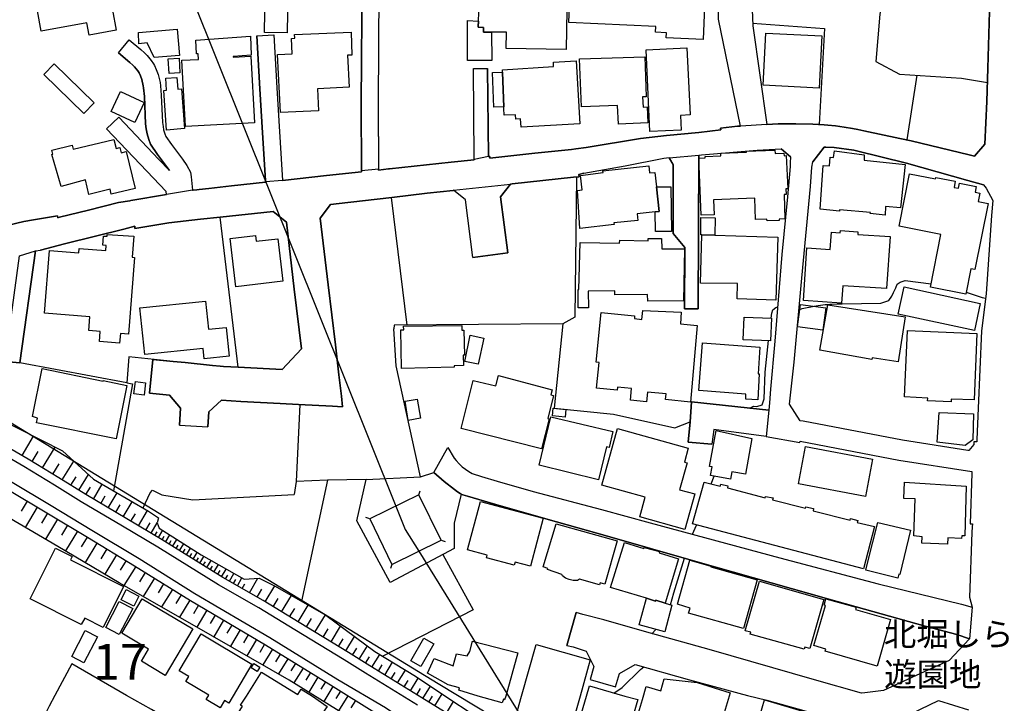
# Model space of a CAD drawing. Extents: x -10 to 410, y -24 to 273.
# Drawn here: x 93 to 180, y 74 to 135 of the extents above; entities that cross this region are included whole.
import ezdxf

# ---------------------------------------------------------------- set-up
doc = ezdxf.new("R2010")
doc.units = 0
doc.linetypes.add('AI9-LType1', pattern=[4.233333, 4.233333])
for name, color, linetype in [('01_CYUKI_PNT', 2, 'Continuous'), ('02_GAIKU_POLY', 6, 'Continuous'), ('05_DM_LINE', 7, 'Continuous'), ('06_HOUSE_POLY', 160, 'Continuous'), ('08_ROAD_LINE', 3, 'Continuous'), ('09_ROAD_POLY', 5, 'Continuous'), ('10_KIDO_LINE', 2, 'Continuous')]:
    doc.layers.add(name, color=color, linetype=linetype)
doc.styles.add('STD', font='txt')

msp = doc.modelspace()

# ---------------------------------------------------------------- linework, layer by layer
at = {"layer": '02_GAIKU_POLY', "color": 31, "linetype": 'AI9-LType1'}
msp.add_lwpolyline([(91.169629, 99.772377), (129.745913, 76.198277), (174.429491, 49.245228), (173.441093, 45.491108), (170.953906, 35.471737), (153.61698, 38.495152), (153.945987, 44.170947), (145.087613, 48.932758), (132.372799, 56.182617), (130.008602, 57.416995), (124.790833, 49.276579), (116.50555, 53.835129), (105.825926, 60.081087), (100.422639, 63.120006), (94.5739, 64.698204), (90.768275, 65.112305)], dxfattribs=at)
at = {"layer": '05_DM_LINE', "color": 253}
for p, q in [((97.832788, 162.151343), (126.027105, 91.862438)), ((171.991914, 129.862358), (171.107213, 124.147461)), ((125.622823, 119.081104), (126.982086, 107.82322)), ((110.49782, 117.338919), (112.097378, 104.104584)), ((161.58273, 109.182655), (161.656972, 109.202292)), ((116.05252, 103.999164), (116.092483, 103.999164)), ((117.567156, 100.811418), (117.232121, 94.026302)), ((93.062192, 96.303855), (94.057308, 98.026402)), ((93.947065, 95.776411), (94.482088, 96.659389)), ((94.862082, 95.22175), (95.97726, 97.053852)), ((95.772276, 94.66709), (96.327798, 95.577284)), ((96.597377, 94.163072), (97.62281, 95.807761)), ((97.352197, 93.694539), (97.817113, 94.448326)), ((98.042767, 93.264591), (98.89715, 94.643663)), ((153.837638, 93.811673), (154.097399, 94.49139)), ((98.682349, 92.866338), (99.071989, 93.518495)), ((99.337606, 92.479454), (100.112063, 93.788246)), ((100.656905, 91.698451), (101.437219, 93.018612)), ((128.037835, 92.858415), (128.157035, 93.213949)), ((93.497824, 92.303754), (92.962629, 91.401484)), ((99.997858, 92.08878), (100.382503, 92.749205)), ((101.982233, 90.917103), (102.767371, 92.241398)), ((94.392343, 91.768731), (93.332804, 89.979693)), ((95.287896, 91.237497), (94.7527, 90.354519)), ((101.317158, 91.307777), (101.707831, 91.967858)), ((103.317208, 90.124042), (104.111991, 91.456261)), ((96.172597, 90.702129), (95.107201, 88.944442)), ((102.647137, 90.518506), (103.042634, 91.18651)), ((103.972465, 89.733369), (104.362105, 90.389659)), ((104.42739, 89.456038), (104.972404, 90.374156)), ((123.722336, 90.721766), (123.372831, 90.846823)), ((97.052474, 90.167106), (96.527097, 89.295841)), ((97.927528, 89.643452), (96.877635, 87.901267)), ((104.757602, 89.264836), (104.952939, 89.592809)), ((105.082819, 89.073288), (105.467464, 89.717866)), ((98.792764, 89.112218), (98.27221, 88.253011)), ((105.397184, 88.881741), (105.587698, 89.198345)), ((105.712583, 88.686749), (106.0974, 89.311689)), ((106.022125, 88.498991), (106.212638, 88.807671)), ((106.327877, 88.303654), (106.712694, 88.921015)), ((130.012391, 88.842811), (130.366892, 88.721889)), ((99.656966, 88.592697), (98.616892, 86.873939)), ((100.517379, 88.073177), (100.002681, 87.21776)), ((106.637419, 88.112451), (106.827932, 88.420787)), ((106.937314, 87.928828), (107.317136, 88.534131)), ((107.241861, 87.73728), (107.427551, 88.042171)), ((107.54279, 87.553657), (107.912793, 88.151381)), ((108.13259, 87.18641), (108.49777, 87.776554)), ((128.042658, 87.87784), (173.79766, 13.971585)), ((101.377619, 87.557791), (100.347363, 85.846612)), ((102.227352, 87.04206), (101.717478, 86.194222)), ((107.83769, 87.366243), (108.022175, 87.667)), ((108.42749, 87.00692), (108.607152, 87.295964)), ((108.72239, 86.823296), (109.092566, 87.416886)), ((109.027109, 86.631749), (109.217451, 86.93664)), ((109.337684, 86.436412), (109.722329, 87.061697)), ((103.077946, 86.526329), (102.037872, 84.858558)), ((103.912865, 86.003019), (103.402129, 85.186532)), ((109.657045, 86.24142), (109.852209, 86.561469)), ((109.977266, 86.041949), (110.382582, 86.69445)), ((110.312302, 85.839033), (110.517285, 86.167006)), ((110.647165, 85.627848), (111.067122, 86.303776)), ((125.677428, 86.714087), (125.552543, 86.358553)), ((104.732109, 85.491423), (103.73217, 83.889798)), ((110.992019, 85.428722), (111.192179, 85.772542)), ((111.342558, 85.229595), (111.742017, 85.921026)), ((111.692063, 85.026335), (111.892395, 85.378079)), ((112.042773, 84.827208), (112.44206, 85.526562)), ((113.107136, 84.217771), (113.837668, 85.499002)), ((105.537744, 84.991195), (105.042684, 84.206057)), ((106.32202, 84.503025), (105.362044, 82.963756)), ((112.467554, 84.581228), (112.707677, 85.007042)), ((113.79271, 83.827097), (114.187173, 84.514738)), ((114.502744, 83.417131), (115.357128, 84.811705)), ((107.092516, 84.022434), (106.622777, 83.268647)), ((107.847336, 83.553901), (106.922673, 82.069409)), ((115.212606, 82.983393), (115.642381, 83.694461)), ((115.927463, 82.542076), (116.80734, 83.979715)), ((108.602329, 83.10845), (108.162907, 82.362242)), ((109.347331, 82.667133), (108.472449, 81.186431)), ((116.652139, 82.096625), (117.097418, 82.82733)), ((117.392318, 81.647385), (118.28787, 83.123953)), ((110.087682, 82.229606), (109.652049, 81.491322)), ((110.822004, 81.795869), (109.957802, 80.331014)), ((118.137492, 81.198145), (118.587594, 81.944352)), ((118.887489, 80.737191), (119.802507, 82.249243)), ((111.552536, 81.362476), (111.122761, 80.639695)), ((112.27704, 80.936662), (111.427479, 79.4911)), ((119.611993, 80.295874), (120.052448, 81.022445)), ((120.307385, 79.877984), (121.147127, 81.268769)), ((148.616941, 80.596631), (148.962656, 80.971802)), ((113.002749, 80.507058), (112.577797, 79.792201)), ((113.717434, 80.088824), (112.877692, 78.659109)), ((120.972461, 79.479386), (121.372781, 80.143601)), ((121.60722, 79.092847), (122.377715, 80.362364)), ((114.432292, 79.667144), (114.012507, 78.956076)), ((115.137503, 79.237196), (114.281913, 77.854679)), ((122.212695, 78.717676), (122.592517, 79.323324)), ((122.797673, 78.354563), (123.526999, 79.51866)), ((115.8279, 78.807593), (115.406909, 78.127875)), ((116.507617, 78.393492), (115.682345, 77.046115)), ((123.357156, 77.999029), (123.707694, 78.561613)), ((123.917673, 77.651419), (124.612032, 78.772453)), ((117.177516, 77.979392), (116.772201, 77.319312)), ((117.837596, 77.573215), (117.027138, 76.256844)), ((124.482152, 77.303809), (124.827867, 77.866393)), ((125.042669, 76.956198), (125.741851, 78.081022)), ((126.177483, 76.256844), (126.877699, 77.393726)), ((118.491992, 77.167038), (118.08771, 76.506958)), ((119.152072, 76.764651), (118.342475, 75.444491)), ((125.611971, 76.608588), (125.957686, 77.170828)), ((126.747819, 75.909234), (127.097324, 76.471818)), ((127.307303, 75.557834), (128.002695, 76.682658)), ((119.812325, 76.358474), (119.40701, 75.698394)), ((120.472405, 75.948164), (119.656951, 74.624213)), ((127.861963, 75.217803), (128.202855, 75.772464)), ((128.402154, 74.881906), (129.072053, 75.967801)), ((121.132486, 75.538197), (120.722347, 74.878117)), ((121.792738, 75.127886), (120.972461, 73.807726)), ((122.452818, 74.71792), (122.04268, 74.05784)), ((128.937177, 74.553933), (129.26739, 75.088957)), ((129.462554, 74.233539), (130.112127, 75.284294)), ((130.487126, 73.596886), (131.112066, 74.61629))]:
    msp.add_line(p, q, dxfattribs=at)
for points in [[(155.842512, 142.108466), (155.842512, 143.616212), (155.897116, 147.717771), (156.477271, 148.534258), (159.087619, 149.577261), (161.702791, 149.983438), (161.80735, 149.944336), (161.906913, 149.819451), (161.967547, 149.381924), (162.152032, 147.522434), (163.827898, 147.581173), (164.972359, 147.616313), (164.952894, 143.54197), (165.007499, 142.034224), (165.822092, 141.624086), (169.887477, 141.393609), (172.321954, 141.163132), (171.972449, 138.491288), (172.032049, 136.401493), (171.33769, 136.229583), (168.897184, 136.28815), (168.722346, 135.241357), (168.377664, 131.073309)], [(157.497708, 134.448296), (163.837717, 133.991305), (163.372801, 125.518609)], [(168.377664, 131.073309), (170.462636, 129.963988), (175.922595, 129.612416), (178.212722, 129.221742)], [(141.967562, 120.889779), (141.817183, 108.518785), (140.741969, 107.92864), (139.997829, 100.506871), (145.21267, 99.967714), (150.642312, 98.768476), (151.977287, 99.276283), (152.107167, 101.057742), (158.922599, 100.311534)], [(162.912881, 109.483412), (163.277028, 109.561616), (163.882503, 109.631896), (164.057342, 109.647399), (164.317102, 109.670825), (164.482122, 109.670825), (164.952894, 109.682539), (165.406958, 109.694252), (168.817086, 109.756953), (169.522125, 109.999143), (169.781885, 110.358466), (169.912798, 110.68265), (170.142242, 111.092961), (170.241977, 111.420934), (170.512417, 111.612481), (170.957696, 111.764754), (173.252646, 111.471577)], [(176.347375, 110.714), (177.732132, 110.253046), (178.042707, 110.198269)], [(161.656972, 109.202292), (161.87763, 109.272572), (162.912881, 109.483412)], [(159.122759, 108.444371), (159.177536, 108.873975), (159.292775, 109.178866), (159.532037, 109.362489), (159.637457, 109.389705), (159.697057, 109.389705)], [(140.741969, 107.92864), (125.872765, 107.819431), (125.847443, 107.4794)], [(128.207678, 94.436613), (126.052426, 104.241355), (125.847443, 107.4794)], [(157.252762, 100.491368), (157.57195, 100.678781), (157.842562, 100.639852), (158.156927, 100.729424), (158.342445, 100.795915), (158.517284, 101.311646), (158.617019, 103.68256), (158.892282, 106.448283)], [(115.997743, 103.897534), (112.107197, 104.104584), (110.817181, 104.178654), (110.527104, 104.194501), (109.847386, 104.264781), (107.432374, 104.506972), (106.377658, 104.616181), (102.482117, 105.018568), (102.292636, 102.713799), (92.862032, 104.499048)], [(102.292636, 102.713799), (102.802511, 102.631806), (101.127677, 93.198446)], [(91.042677, 99.557747), (96.612019, 96.729669), (99.337606, 94.237486), (104.212588, 91.401484), (105.082819, 90.823397), (104.967581, 90.389659), (105.142247, 89.920782), (108.852271, 87.553657), (112.652039, 85.413219), (113.962725, 85.506925), (115.387444, 84.795858), (119.847465, 82.221682), (124.177433, 79.03807), (127.747758, 76.858358), (128.232138, 76.526251), (135.127669, 71.948408), (144.597375, 66.43281), (153.862099, 61.092912), (163.132506, 55.229704), (169.202936, 51.95204), (173.332745, 50.413116), (173.232148, 49.948372), (172.912788, 48.757058)], [(172.912788, 48.757058), (171.382476, 49.561488), (165.587653, 52.706171), (161.482133, 55.038156), (158.632522, 56.682501), (155.577928, 58.467749), (152.077884, 60.534117), (148.147202, 62.944306), (144.407034, 65.170871), (138.902116, 68.483331), (133.092479, 71.991127), (128.31706, 74.936683), (123.741973, 77.756839), (121.84252, 78.948153), (117.497738, 81.581239), (114.31223, 83.534264), (110.767399, 85.553779), (105.417683, 88.866238), (102.281957, 90.737269), (98.662884, 92.878052), (96.292658, 94.35462), (93.577923, 96.003098), (90.58758, 97.733569)], [(123.392296, 94.198212), (128.207678, 94.436613), (129.36213, 94.831076), (130.29265, 94.034226), (131.192164, 93.323158), (131.457781, 93.127821), (131.7029, 92.967969), (131.79764, 92.921115), (131.167704, 90.354519), (131.167704, 88.116241), (125.512408, 85.127965), (122.582699, 90.546067), (123.392296, 94.198212)], [(119.997843, 94.127932), (117.232121, 94.026302), (117.052459, 92.889765)], [(123.392296, 94.198212), (119.997843, 94.127932), (117.707716, 83.45606)], [(91.647119, 93.397572), (95.227262, 91.272637), (98.807406, 89.108428), (102.977349, 86.58903), (107.902113, 83.518761), (114.517386, 79.612367), (120.507545, 75.928871), (127.36208, 71.659364), (135.802563, 66.580949), (144.772214, 61.213835), (153.967518, 55.616243), (162.462607, 50.686656), (168.982106, 47.206076), (171.972449, 45.714006)], [(103.717528, 91.694317), (104.35711, 93.026535), (104.562265, 93.257012), (105.372724, 92.854625), (108.127595, 92.393671), (117.052459, 92.889765)], [(171.972449, 45.714006), (171.607096, 44.604685), (171.482212, 44.15131), (166.297515, 47.25293), (165.247795, 47.811724), (163.366945, 48.788064), (156.712571, 52.522548), (152.427561, 54.90931), (143.70768, 59.967744), (137.262423, 64.116328), (133.332775, 66.36253), (127.752753, 69.643639), (123.497716, 72.237451), (116.622856, 76.514537), (108.272116, 81.303909), (101.612058, 85.096615), (96.207737, 88.303654), (88.512427, 92.796058)], [(123.722336, 90.721766), (125.677428, 86.714087), (130.012391, 88.842811), (128.037835, 92.858415), (123.722336, 90.721766)], [(126.027105, 91.862438), (126.857201, 89.788146), (128.042658, 87.87784)], [(152.202941, 89.381969), (152.302504, 89.651375), (152.537804, 90.186743)], [(130.177412, 87.592931), (132.832719, 82.702273), (124.877649, 78.608466)], [(150.241992, 83.159093), (150.531897, 84.206057), (151.477231, 87.264613)], [(145.262451, 75.362497), (145.99195, 75.86617), (147.617002, 77.444368), (147.906906, 77.671056)]]:
    msp.add_lwpolyline(points, dxfattribs=at)
at = {"layer": '06_HOUSE_POLY', "color": 255}
for points in [[(98.958645, 133.385829), (98.758485, 134.487398), (94.743915, 133.756866), (93.873684, 138.518677), (101.57399, 139.936506), (102.32881, 135.831158), (101.038794, 135.596719), (101.364011, 133.827146), (98.958645, 133.385829)], [(133.753593, 133.651446), (133.758588, 134.07726), (133.279031, 134.096724), (133.448874, 137.780393), (137.558356, 137.928704), (137.553533, 138.421008), (138.808409, 138.874038), (139.533946, 139.15533), (141.154003, 139.178757), (141.043759, 132.139738), (135.74882, 132.21398), (135.778965, 133.667121), (133.753593, 133.651446)], [(153.123815, 133.01083), (149.873711, 133.15139), (149.893349, 133.612344), (148.938196, 133.655408), (148.958694, 134.167004), (141.27906, 134.499112), (141.473363, 138.936567), (149.143351, 138.60067), (149.12871, 138.25685), (153.338616, 138.077188), (153.123815, 133.01083)], [(116.444055, 133.604593), (114.439182, 133.639733), (114.503605, 137.221771), (116.508478, 137.186631), (116.444055, 133.604593)], [(133.753593, 133.651446), (134.46845, 133.655408), (134.488949, 131.15134), (132.348338, 131.170977), (132.348338, 134.694449), (133.303491, 134.643633), (133.279031, 134.096724), (133.758588, 134.07726), (133.753593, 133.651446)], [(104.713677, 131.417129), (104.078918, 132.710074), (103.353209, 132.643583), (103.308423, 133.631809), (106.743872, 133.917063), (106.933352, 131.596791), (104.713677, 131.417129)], [(107.463553, 125.334985), (107.133512, 131.174939), (108.609047, 131.256932), (108.578902, 131.756816), (108.439204, 131.745102), (108.383565, 132.952264), (113.194124, 133.311587), (113.258548, 131.639682), (111.678455, 131.518587), (111.683278, 131.444345), (113.218585, 131.534262), (113.548625, 125.674844), (107.463553, 125.334985)], [(115.833757, 126.565573), (115.583643, 131.690498), (116.888472, 131.756816), (116.819054, 133.100575), (117.103274, 133.11625), (117.088633, 133.440434), (122.069035, 133.655408), (122.154129, 131.643644), (121.758459, 131.631931), (121.893335, 128.811603), (119.118827, 128.674833), (119.213567, 126.725598), (115.833757, 126.565573)], [(163.359193, 128.709973), (158.423577, 128.9718), (158.663873, 133.584956), (163.598455, 133.331052), (163.359193, 128.709973)], [(148.428494, 124.889707), (148.093458, 132.088923), (151.688243, 132.268585), (151.984177, 126.354561), (151.128588, 126.31167), (151.194044, 125.018553), (148.428494, 124.889707)], [(106.018335, 130.026344), (105.944093, 131.315499), (106.899246, 131.374065), (106.978311, 130.085083), (106.018335, 130.026344)], [(145.658982, 125.549787), (145.588702, 127.202227), (142.408879, 127.065457), (142.228183, 131.296034), (147.993895, 131.495161), (148.113957, 127.963938), (147.793735, 127.956186), (147.828875, 127.045992), (148.183375, 127.065457), (148.243837, 125.659169), (145.658982, 125.549787)], [(98.498725, 126.48737), (94.958717, 129.916962), (95.868911, 130.854545), (99.408919, 127.42478), (98.498725, 126.48737)], [(135.542803, 127.07717), (135.428426, 130.100586), (135.427393, 130.120223), (135.41878, 130.3507), (139.944085, 130.63182), (139.918764, 131.006818), (141.938279, 131.124124), (142.263496, 125.569424), (137.078799, 125.264705), (137.033841, 126.014703), (136.603204, 125.991276), (136.583739, 126.374026), (135.569158, 126.338886), (135.54866, 126.920935), (135.542803, 127.07717)], [(105.793715, 125.026477), (105.553419, 128.518598), (105.803533, 128.542025), (105.718439, 129.596741), (106.698914, 129.670983), (106.779012, 128.639693), (107.103196, 128.667082), (107.383454, 125.155324), (105.793715, 125.026477)], [(135.542803, 127.07717), (134.673606, 127.04203), (134.558367, 130.088873), (135.427393, 130.120223), (135.428426, 130.100586), (135.542803, 127.07717)], [(102.993886, 125.678806), (100.904091, 126.655318), (101.72833, 128.42093), (103.819158, 127.444417), (102.993886, 125.678806)], [(98.944004, 119.35051), (98.638424, 120.624162), (96.493852, 120.049864), (95.688216, 122.86244), (95.774171, 122.885867), (95.663756, 123.264827), (97.468469, 123.694431), (97.553391, 123.335107), (101.158856, 124.194314), (101.348336, 123.38954), (101.688194, 123.471878), (101.79861, 123.018503), (102.239065, 123.123923), (103.01335, 119.87003), (100.923556, 119.370147), (100.823992, 119.79975), (98.944004, 119.35051)], [(158.768259, 117.014735), (158.763436, 117.170798), (157.758502, 117.131868), (157.678403, 119.026326), (154.04865, 118.870264), (154.108078, 117.553893), (152.958794, 117.507039), (152.758462, 122.545836), (153.319151, 122.569263), (153.313295, 122.69432), (154.703908, 122.749097), (154.698912, 122.979574), (156.944081, 123.065356), (156.944081, 123.155273), (159.463652, 123.260693), (159.47347, 122.952357), (160.26343, 122.979574), (160.273249, 122.7646), (160.453772, 122.776313), (160.613969, 119.846604), (160.413809, 119.839025), (160.444126, 119.34672), (160.293747, 119.338797), (160.338534, 117.186646), (159.828832, 117.167008), (159.833655, 117.053665), (158.768259, 117.014735)], [(169.178476, 117.514619), (167.878642, 117.659313), (167.883465, 117.745095), (165.173553, 117.987286), (165.163734, 117.881866), (163.458757, 118.042063), (163.733158, 121.893679), (164.279034, 121.866119), (164.348452, 122.62404), (164.643353, 122.612326), (164.713633, 123.186624), (167.348442, 122.846593), (167.328805, 122.366347), (170.948911, 121.979462), (170.533949, 118.170909), (169.208793, 118.26875), (169.178476, 117.514619)], [(149.009509, 120.006801), (149.238953, 117.838802), (148.904089, 117.803662), (147.319173, 117.635886), (147.378601, 117.053665), (145.258489, 116.827322), (145.268308, 116.702265), (142.253677, 116.335018), (142.05834, 119.702254), (142.449014, 119.741184), (142.323957, 121.026549), (144.303509, 121.268739), (144.288867, 121.424802), (148.348395, 121.874042), (148.413852, 121.237389), (148.873773, 121.284242), (149.009509, 120.006801)], [(176.313269, 110.54209), (173.193046, 111.155317), (174.114092, 115.815498), (170.428529, 116.542068), (171.338551, 121.159185), (173.623855, 120.725792), (173.648143, 120.850505), (175.378615, 120.507029), (175.268372, 119.964081), (175.658873, 119.885878), (175.753613, 120.338908), (177.228286, 120.046075), (177.123728, 119.545847), (177.533866, 119.460064), (177.383488, 118.72178), (178.263365, 118.54608), (177.103229, 112.721802), (176.753725, 112.792082), (176.313269, 110.54209)], [(149.009509, 120.006801), (150.293669, 120.014724), (150.333804, 116.077325), (148.918731, 116.065611), (148.904089, 117.803662), (149.238953, 117.838802), (149.009509, 120.006801)], [(153.003581, 115.79586), (152.913836, 115.79586), (152.933301, 117.299989), (154.194033, 117.280352), (154.168712, 115.76072), (153.003581, 115.79586)], [(101.654088, 106.237443), (99.86884, 106.374213), (99.938258, 107.256847), (98.933324, 107.33884), (99.029097, 108.542212), (95.02314, 108.862261), (95.468419, 114.40542), (98.048623, 114.194236), (98.083763, 114.589044), (100.433318, 114.401286), (100.468458, 114.835023), (100.168735, 114.86224), (100.234192, 115.678727), (100.55338, 115.655301), (100.563199, 115.815498), (102.908964, 115.651511), (102.768232, 113.803906), (102.953923, 113.792193), (102.433369, 107.02637), (101.718511, 107.081147), (101.654088, 106.237443)], [(111.904108, 111.210094), (111.408876, 115.459964), (113.643365, 115.721791), (113.703826, 115.221563), (115.598456, 115.440327), (116.03874, 111.694474), (111.904108, 111.210094)], [(153.003581, 115.79586), (154.168712, 115.76072), (159.728235, 115.58881), (159.558392, 110.026359), (156.128627, 110.131779), (156.163767, 111.475711), (152.898161, 111.526354), (153.003581, 115.79586)], [(165.338573, 109.745239), (161.973404, 109.975716), (162.288802, 114.631763), (164.343457, 114.491203), (164.448877, 116.026337), (165.233153, 115.971905), (165.248828, 116.155184), (166.778967, 116.049764), (166.763464, 115.819287), (169.618932, 115.62395), (169.303533, 111.034394), (165.443132, 111.295877), (165.338573, 109.745239)], [(142.108122, 109.334928), (142.09348, 110.96377), (142.178402, 110.96377), (142.268319, 115.116143), (145.763368, 115.049997), (145.768363, 115.315614), (148.293618, 115.260837), (148.293618, 115.45204), (149.448931, 115.456174), (149.478215, 114.54219), (151.498763, 114.534266), (151.404023, 109.956079), (148.239014, 109.928863), (148.233157, 110.514874), (145.353229, 110.491102), (145.353229, 110.831133), (142.993856, 110.81563), (143.003674, 109.346642), (142.108122, 109.334928)], [(177.063266, 107.346764), (170.338612, 108.796115), (170.858133, 111.190457), (177.583648, 109.737316), (177.063266, 107.346764)], [(109.123744, 104.854582), (109.029004, 105.760642), (103.86894, 105.237332), (103.448983, 109.350776), (109.243806, 109.944366), (109.498743, 107.455973), (111.048519, 107.612381), (111.308279, 105.077135), (109.123744, 104.854582)], [(163.703875, 107.37019), (161.453883, 107.667158), (161.713643, 109.647399), (163.963635, 109.346642), (163.703875, 107.37019)], [(170.348431, 104.585175), (168.048657, 104.940365), (168.023164, 104.784302), (163.423617, 105.600789), (164.128655, 109.604679), (170.963553, 108.549791), (170.348431, 104.585175)], [(152.023107, 101.034315), (149.808255, 101.260658), (149.858209, 101.745039), (148.223338, 101.90937), (148.138417, 101.049818), (146.713525, 101.190378), (146.813261, 102.22184), (145.578883, 102.346897), (145.553389, 102.08128), (143.72835, 102.264559), (143.953832, 104.534188), (143.708713, 104.553825), (144.148135, 108.936675), (147.088696, 108.639708), (147.063203, 108.389594), (147.713637, 108.327238), (147.82388, 109.100662), (151.19904, 108.952178), (151.133583, 107.924851), (152.618936, 107.784291), (152.023107, 101.034315)], [(126.533879, 103.999164), (126.458775, 107.401541), (126.718536, 107.40533), (126.708717, 107.725724), (131.84346, 107.776367), (131.848455, 107.366401), (132.018298, 107.37019), (132.07876, 105.155339), (131.968517, 105.155339), (131.998834, 104.260647), (131.154096, 104.241355), (131.158919, 104.104584), (126.533879, 103.999164)], [(159.078834, 106.440359), (156.658999, 106.53441), (156.738926, 108.534288), (159.158933, 108.444371), (159.078834, 106.440359)], [(133.28885, 104.362278), (132.098397, 104.616181), (132.588634, 106.92474), (133.779087, 106.67497), (133.28885, 104.362278)], [(175.013435, 101.046029), (172.938281, 101.139735), (172.953784, 101.389849), (170.898096, 101.479422), (171.163885, 107.33505), (177.288748, 107.069434), (177.033983, 101.213805), (175.023253, 101.299932), (175.013435, 101.046029)], [(157.958662, 101.241366), (156.888443, 101.295798), (156.908941, 101.729536), (152.738997, 102.061643), (153.074033, 106.26087), (158.128677, 105.873985), (157.973303, 103.522363), (158.0739, 103.514784), (157.958662, 101.241366)], [(101.343513, 97.799715), (94.328781, 99.213927), (94.40888, 99.620104), (93.958778, 99.745161), (94.83366, 103.99503), (100.19888, 102.862283), (100.213694, 102.92085), (102.283851, 102.479533), (101.343513, 97.799715)], [(138.858191, 96.901579), (131.77318, 98.694406), (132.848394, 102.936697), (134.828807, 102.459896), (135.078921, 103.374224), (139.803525, 102.100572), (139.683291, 101.667179), (139.938228, 101.604479), (139.428526, 99.589098), (139.53877, 99.565327), (138.858191, 96.901579)], [(103.808306, 101.651332), (102.898112, 101.768465), (103.043667, 102.838856), (103.949038, 102.721723), (103.808306, 101.651332)], [(127.123679, 99.409264), (126.838597, 101.104595), (127.913812, 101.292008), (128.203889, 99.596677), (127.123679, 99.409264)], [(140.953843, 99.690384), (139.83367, 99.815441), (139.908945, 100.487234), (141.028084, 100.362522), (140.953843, 99.690384)], [(176.237994, 97.202336), (173.788875, 97.479666), (173.958719, 100.112408), (176.968526, 99.999064), (176.928391, 97.694295), (176.237994, 97.202336)], [(143.908873, 94.170996), (138.653035, 95.456017), (139.698966, 99.737237), (145.173568, 98.42879), (144.838704, 97.034215), (144.618907, 97.084858), (143.908873, 94.170996)], [(151.523223, 89.796069), (147.533975, 90.897466), (148.01336, 92.635862), (144.193094, 93.690405), (145.573888, 98.686483), (151.818123, 96.963935), (151.478265, 95.741271), (151.708742, 95.67478), (151.058308, 93.299731), (152.388459, 92.936618), (151.523223, 89.796069)], [(155.538826, 94.221639), (153.783895, 94.549957), (153.923593, 95.315457), (153.693117, 95.36231), (154.273098, 98.514572), (157.43828, 97.831066), (156.868978, 94.678803), (155.663883, 94.87414), (155.538826, 94.221639)], [(167.443182, 92.706141), (161.538805, 93.827176), (162.163745, 97.116208), (168.068122, 95.995174), (167.443182, 92.706141)], [(167.282985, 86.327203), (152.183303, 90.28045), (153.223378, 93.97187), (154.643274, 93.600488), (154.693056, 93.776533), (155.313173, 93.631839), (155.27321, 93.475776), (158.59342, 92.581085), (158.633556, 92.714065), (159.298631, 92.569371), (159.263491, 92.405385), (162.153065, 91.675024), (162.188205, 91.799737), (162.873779, 91.63575), (162.833816, 91.444548), (166.08857, 90.616347), (166.128706, 90.760696), (166.768287, 90.588786), (166.728324, 90.42101), (168.248817, 90.045839), (167.282985, 86.327203)], [(174.688218, 88.506915), (172.423584, 88.577195), (172.458724, 89.155282), (171.71355, 89.225562), (171.833784, 92.487378), (170.828849, 92.522518), (170.903091, 93.960156), (176.348409, 93.616336), (176.203887, 89.237275), (175.93827, 89.245199), (175.933275, 89.006798), (174.708716, 89.053651), (174.688218, 88.506915)], [(137.893392, 86.561469), (136.548599, 86.917003), (136.473324, 86.631749), (134.00853, 87.28425), (134.07881, 87.53023), (132.358157, 87.991184), (133.503651, 92.248977), (139.013392, 90.795836), (137.893392, 86.561469)], [(170.308295, 85.506925), (167.483145, 86.190432), (167.668663, 86.93664), (168.533899, 90.416876), (171.413826, 89.725789), (170.473315, 85.834899), (170.393389, 85.850746), (170.308295, 85.506925)], [(143.983115, 84.917125), (142.233179, 85.409085), (142.043698, 85.303665), (141.658881, 85.299875), (141.298524, 85.385658), (140.998801, 85.510715), (140.718542, 85.702262), (140.668761, 85.819396), (139.413885, 86.264846), (139.443168, 86.350629), (139.008569, 86.495323), (140.163882, 90.295953), (145.543743, 88.795958), (144.473352, 84.959844), (144.048572, 85.084901), (143.983115, 84.917125)], [(148.943191, 83.471563), (148.128598, 83.721677), (144.973408, 84.686648), (146.183325, 88.635761), (147.903117, 88.116241), (147.938257, 88.214081), (149.283911, 87.846834), (149.253594, 87.721777), (150.968563, 87.210181), (149.793613, 83.299997), (148.96369, 83.549767), (148.943191, 83.471563)], [(100.203875, 81.155425), (98.583819, 81.971568), (98.268248, 81.421042), (93.768264, 83.6669), (96.00861, 88.151381), (97.468469, 87.421021), (97.313268, 87.104416), (102.008588, 84.756928), (100.203875, 81.155425)], [(156.693106, 81.053795), (151.843445, 82.420809), (151.973325, 82.854546), (150.862971, 83.190443), (151.968502, 87.088913), (153.818174, 86.542177), (153.808355, 86.495323), (157.8982, 85.350518), (156.693106, 81.053795)], [(162.03886, 79.225483), (157.293758, 80.545988), (157.34354, 80.721688), (156.853303, 80.862248), (158.108179, 85.229595), (163.773121, 83.624181), (162.543739, 79.28026), (162.088642, 79.405317), (162.03886, 79.225483)], [(102.908964, 83.022667), (101.783968, 83.59662), (102.238032, 84.491311), (103.363028, 83.917014), (102.908964, 83.022667)], [(101.618948, 80.522561), (100.433318, 81.135788), (101.623771, 83.428844), (102.808367, 82.815617), (101.618948, 80.522561)], [(105.663835, 76.921058), (103.573006, 78.170939), (104.213622, 79.24512), (101.848391, 80.655197), (103.653105, 83.6669), (108.103307, 81.014865), (105.663835, 76.921058)], [(148.943191, 83.471563), (148.96369, 83.549767), (149.793613, 83.299997), (150.383586, 83.11224), (149.743831, 80.760962), (147.487983, 81.374189), (148.128598, 83.721677), (148.943191, 83.471563)], [(168.492902, 77.745125), (163.898178, 79.053917), (163.953817, 79.229617), (162.888421, 79.5538), (163.913854, 83.096737), (163.79362, 83.11224), (163.94796, 83.678613), (166.628589, 82.940329), (166.563132, 82.729489), (169.663718, 81.850646), (168.492902, 77.745125)], [(98.498725, 78.042093), (97.428506, 78.600543), (98.623782, 80.881885), (99.69314, 80.319301), (98.498725, 78.042093)], [(110.518319, 74.065419), (109.288764, 74.796124), (109.51838, 75.178874), (107.48319, 76.385691), (107.75363, 76.834931), (106.913888, 77.331025), (108.838662, 80.581128), (113.328828, 77.924959), (111.282958, 74.47573), (110.89814, 74.706207), (110.518319, 74.065419)], [(128.223353, 77.709985), (127.358118, 78.209869), (128.498789, 80.210091), (129.368848, 79.713997), (128.223353, 77.709985)], [(135.413784, 74.491233), (133.282993, 75.085167), (131.57302, 75.62398), (131.628658, 75.815527), (130.628719, 76.100781), (128.822972, 77.116395), (129.398131, 78.416919), (131.078821, 77.776476), (131.363041, 78.82723), (132.323017, 78.639817), (132.548499, 79.03428), (132.778114, 79.94034), (136.778042, 78.905433), (135.718503, 75.085167), (135.613083, 74.780276), (135.513348, 74.815416), (135.413784, 74.491233)], [(141.367943, 71.909134), (136.593557, 73.299919), (137.103259, 75.085167), (138.393275, 79.639583), (143.178513, 78.284283), (142.273142, 75.085167), (141.367943, 71.909134)], [(113.798566, 77.256955), (113.248729, 77.589062), (113.483168, 77.979392), (114.033005, 77.647629), (113.798566, 77.256955)], [(117.193191, 70.225515), (112.098412, 73.588962), (112.488052, 74.194265), (112.323032, 74.30003), (112.858228, 75.085167), (114.183384, 77.202178), (117.368891, 75.229517), (117.668614, 75.710107), (118.678372, 75.085167), (119.973383, 74.186686), (117.193191, 70.225515)], [(154.193172, 70.979647), (147.253716, 73.046015), (147.793735, 74.799913), (148.1081, 75.940584), (149.398116, 75.5537), (149.693188, 76.612378), (152.603261, 76.299908), (155.518328, 75.385924), (155.338666, 74.799913), (154.193172, 70.979647)], [(143.533013, 69.339092), (141.768263, 69.854479), (142.008558, 70.667177), (141.568103, 70.791889), (142.853296, 75.085167), (143.113056, 75.987438), (146.213642, 75.085167), (147.358103, 74.796124), (145.827791, 69.561646), (143.773136, 70.15937), (143.533013, 69.339092)], [(161.228229, 68.616311), (157.093426, 69.835186), (158.543639, 74.760639), (162.678442, 73.545898), (161.228229, 68.616311)]]:
    msp.add_lwpolyline(points, close=True, dxfattribs=at)
at = {"layer": '08_ROAD_LINE', "color": 253}
for p, q in [((101.547635, 131.823306), (102.50761, 132.97948)), ((113.767388, 133.327262), (115.262387, 133.409256)), ((132.866998, 130.452158), (134.116878, 130.463871)), ((132.932454, 122.538257), (132.866998, 130.452158)), ((134.182335, 122.68674), (134.116878, 130.463871)), ((101.587598, 126.163186), (100.497742, 125.131897)), ((154.672557, 125.198215), (156.162906, 125.354622)), ((156.162906, 125.354622), (156.422666, 125.378049)), ((160.827909, 122.651256), (160.027097, 123.381961)), ((163.822042, 123.507018), (162.817107, 122.221653)), ((132.932454, 122.393563), (132.932454, 122.538257)), ((134.32789, 122.580976), (134.32789, 122.542046)), ((152.692144, 109.264648), (152.747782, 122.811453)), ((160.827909, 122.651256), (160.807411, 122.147583)), ((105.787858, 119.331217), (105.772183, 119.604414)), ((92.862032, 104.499048), (94.247822, 114.362356)), ((94.247822, 114.362356), (94.682421, 114.436426)), ((132.812221, 113.792193), (135.887485, 114.182522)), ((151.497729, 109.264648), (152.692144, 109.264648)), ((91.547556, 104.608602), (92.862032, 104.499048)), ((104.292687, 101.819453), (104.597405, 104.796015)), ((151.977287, 99.276283), (151.822085, 97.487245)), ((106.942137, 98.98345), (109.437248, 98.838756)), ((151.822085, 97.487245), (153.912741, 97.303621)), ((129.36213, 94.831076), (130.617006, 97.022502)), ((141.102326, 79.573437), (141.942068, 82.467662)), ((143.152158, 76.545888), (145.406973, 75.90131))]:
    msp.add_line(p, q, dxfattribs=at)
for points in [[(177.991892, 123.784348), (178.156912, 127.542086), (178.252686, 130.49126), (178.40203, 135.479586), (178.667647, 138.21792), (179.067106, 141.768608), (179.202843, 142.57321)], [(149.327836, 142.057651), (157.202808, 142.116218), (157.502703, 134.213858), (158.741904, 125.518609)], [(156.422666, 125.378049), (154.482216, 134.80383), (154.462579, 139.163082), (153.632483, 140.22176), (149.377618, 140.249148)], [(133.892258, 139.616284), (123.042791, 138.796007), (122.977334, 127.358462), (122.991976, 121.331095)], [(134.002673, 138.124041), (124.531934, 137.409184), (124.477329, 127.3545), (124.49197, 121.499216)], [(102.50761, 132.97948), (103.527014, 132.128025), (103.847408, 131.842771), (104.082708, 131.612294), (104.447027, 131.159264), (104.65201, 130.866258), (104.737104, 130.721737), (104.882487, 130.354489), (105.047507, 129.920924), (105.217523, 129.213991), (105.257486, 128.920985), (105.332761, 128.096746), (105.43732, 125.698271), (105.482106, 125.346699), (105.531887, 125.04198), (105.652121, 124.678695), (105.727224, 124.467855), (106.22728, 123.741284), (107.192079, 122.467977), (107.57793, 121.901259), (107.912793, 121.311458), (107.972393, 120.893568), (108.092455, 119.713968)], [(113.767388, 133.327262), (114.027148, 128.651407), (114.196992, 125.756837), (114.51239, 120.553882), (114.522209, 120.417112)], [(115.262387, 133.409256), (115.527143, 128.737362), (115.696986, 125.846754), (116.012385, 120.581098)], [(101.547635, 131.823306), (102.547574, 130.987354), (102.821975, 130.749125), (102.967531, 130.604603), (103.247789, 130.253031), (103.387488, 130.057694), (103.482228, 129.811542), (103.612108, 129.479607), (103.741988, 128.936488), (103.76731, 128.753037), (103.83759, 127.991326), (103.942148, 125.577176), (103.997786, 125.131897), (104.072028, 124.686618), (104.22723, 124.198448), (104.377608, 123.784348), (105.007544, 122.86244), (105.972343, 121.588789), (106.06226, 121.456152)], [(106.06226, 121.456152), (105.127606, 122.428703), (101.587598, 126.163186)], [(105.772183, 119.604414), (104.042745, 121.393452), (100.497742, 125.131897)], [(147.597365, 124.272518), (149.902134, 124.5576), (152.741926, 124.807713), (154.692194, 125.045942), (154.672557, 125.198215)], [(158.741904, 125.518609), (159.757518, 125.577176), (159.8073, 125.577176), (161.31229, 125.5615), (162.807289, 125.553749), (163.817046, 125.487431), (164.116942, 125.463832), (164.817158, 125.409227), (165.571978, 125.292094), (166.317152, 125.159285), (166.777072, 125.061617), (167.30245, 124.963949), (170.487096, 124.284231), (171.472393, 124.069257), (176.597317, 122.83109), (177.05741, 122.72188), (177.991892, 123.784348)], [(134.32789, 122.542046), (138.27218, 122.979574), (141.507642, 123.31926), (141.906928, 123.358534), (142.817122, 123.487381), (147.597365, 124.272518)], [(152.747782, 122.811453), (152.977226, 122.839014), (157.892343, 123.256904), (160.027097, 123.381961)], [(177.867007, 120.202138), (176.467437, 120.589022), (171.057431, 122.096596), (166.662868, 123.202127), (166.417749, 123.256904), (164.696924, 123.49117), (163.967597, 123.502884), (163.822042, 123.507018)], [(134.182335, 122.68674), (134.32789, 122.702243), (134.32789, 122.580976)], [(142.607144, 121.213962), (146.247748, 121.877832), (149.667695, 122.542046), (150.142257, 122.5889)], [(150.142257, 122.5889), (150.482115, 121.987386), (150.477292, 115.889567), (151.507548, 114.663113), (151.497729, 109.264648)], [(124.49197, 121.499216), (125.387351, 121.592923), (125.467449, 121.604636), (130.897264, 122.178933), (132.932454, 122.393563)], [(160.807411, 122.147583), (160.822053, 121.811686), (160.567116, 119.147594), (160.082735, 114.053676), (159.452799, 106.393506), (159.062298, 102.163273), (158.982199, 100.971615), (158.922599, 100.311534)], [(177.867007, 120.202138), (178.087665, 119.889667), (178.677466, 118.82341), (178.582726, 117.483613), (178.087665, 110.581019), (177.692169, 107.311624), (177.397268, 100.487234), (177.277035, 97.729435), (177.267388, 97.526519), (177.017274, 97.538232), (176.99781, 97.276405), (176.557354, 96.764808), (176.482251, 96.768598), (170.707754, 97.678792), (161.942053, 99.338984), (161.702791, 99.377913), (160.741954, 100.846558), (161.156916, 104.537977), (161.837667, 111.96767), (162.597483, 120.034361), (162.722367, 121.741406), (162.817107, 122.221653)], [(116.012385, 120.581098), (119.90207, 121.003122), (122.991976, 121.331095)], [(142.607144, 121.213962), (142.17754, 121.116121), (142.182364, 120.909071), (141.707802, 120.858428), (136.277125, 120.272418), (136.147245, 120.256915)], [(108.092455, 119.713968), (108.137413, 119.717757), (108.472449, 119.757031), (108.677432, 119.784248), (109.527165, 119.877954), (111.52222, 120.092928), (114.522209, 120.417112)], [(135.887485, 114.182522), (135.262373, 119.124167), (136.147245, 120.256915)], [(96.347435, 117.330995), (98.902146, 117.971783), (101.562276, 118.631863), (102.567038, 118.79585), (102.652132, 118.811697), (105.787858, 119.331217)], [(131.097424, 119.713968), (131.082783, 119.706044), (128.787832, 119.463854), (125.672605, 119.089027), (120.772129, 118.503016), (120.277068, 118.44445), (120.262427, 118.44445)], [(132.812221, 113.792193), (132.167643, 118.86613), (131.097424, 119.713968)], [(120.262427, 118.44445), (119.347409, 117.256925), (120.052448, 111.362367), (120.687207, 106.069322), (121.002606, 103.432791), (121.217579, 101.557625), (121.321966, 100.612291), (120.442088, 100.659144), (117.422635, 100.819341), (115.822043, 100.909258), (112.357138, 101.092882), (110.637519, 101.186589), (109.512351, 100.182688), (109.437248, 98.838756)], [(82.437173, 114.573196), (82.482132, 114.58112), (85.497796, 115.233621), (89.862043, 116.166897), (93.207747, 116.944455), (94.057308, 117.116366), (96.172597, 117.463976), (96.207737, 117.295855), (96.347435, 117.330995)], [(115.187284, 117.831223), (110.522281, 117.342708), (108.777167, 117.151506), (105.997837, 116.854538), (103.007494, 116.338808), (102.986995, 116.545858), (102.022196, 116.296088), (96.917771, 115.014857), (96.802532, 114.983507), (94.682421, 114.436426)], [(115.997743, 103.897534), (117.702893, 105.713789), (117.067101, 110.999254), (116.366885, 116.901392), (115.187284, 117.831223)], [(104.597405, 104.796015), (106.377658, 104.616181), (107.432374, 104.506972), (109.847386, 104.264781), (110.527104, 104.194501), (110.817181, 104.178654), (112.107197, 104.104584), (115.997743, 103.897534)], [(106.942137, 98.98345), (107.027059, 100.491368), (106.052441, 101.632039), (104.292687, 101.819453)], [(158.922599, 100.311534), (152.107167, 101.057742), (151.977287, 99.276283)], [(158.677481, 98.006765), (154.067082, 98.616203), (153.912741, 97.303621)], [(158.677481, 98.006765), (161.667651, 97.463818), (161.687288, 97.580952), (170.406997, 95.91697), (176.842608, 94.897567), (176.837613, 94.764586), (176.692057, 90.292163), (176.89239, 90.288029), (176.866896, 90.026546), (176.842608, 89.514605), (176.637453, 83.823307), (176.85725, 82.944463)], [(130.617006, 97.022502), (131.172527, 96.09267), (131.332724, 95.881831), (131.607126, 95.577284), (131.882562, 95.323381), (132.167643, 95.108407), (132.44704, 94.90928), (132.747797, 94.741159), (133.567041, 94.467963), (134.972468, 94.045939), (138.122835, 93.151592), (144.152097, 91.553757), (148.472419, 90.389659), (159.907035, 87.295964), (168.582819, 84.991195), (175.917772, 83.205946), (176.85725, 82.944463)], [(129.36213, 94.831076), (130.29265, 94.034226), (131.192164, 93.323158), (131.457781, 93.127821), (131.7029, 92.967969), (131.79764, 92.921115)], [(131.79764, 92.921115), (131.937166, 92.858415), (132.3523, 92.721644), (135.337648, 91.84659), (140.187309, 90.467863), (144.682297, 89.194556), (152.497841, 86.97178), (164.227357, 83.659321), (172.722446, 81.272559), (175.497815, 80.514638), (176.642276, 80.14739)], [(176.642276, 80.14739), (174.822059, 78.229506), (172.642348, 77.233529), (169.052558, 75.58884), (167.387371, 75.389714), (167.097466, 75.362497), (162.946988, 76.542098), (153.656943, 79.20619), (147.952898, 80.784389), (144.377751, 81.819295), (142.517399, 82.303676), (141.942068, 82.467662)], [(141.102326, 79.573437), (141.662843, 79.428743), (142.802481, 79.053917)], [(142.802481, 79.053917), (143.497873, 77.706196), (143.152158, 76.545888)], [(151.132549, 47.092733), (141.817183, 52.096734), (133.70295, 56.811692), (128.707734, 59.795833), (118.362112, 65.756882), (104.457707, 73.901432), (102.262492, 75.159237), (97.432296, 77.936673), (95.94212, 75.159237), (95.437241, 74.202189), (92.637412, 68.628025), (90.922616, 65.397559), (90.807377, 65.436488)], [(145.406973, 75.90131), (145.76733, 77.088835), (147.147263, 77.893609)], [(147.147263, 77.893609), (151.917687, 76.526251), (157.047606, 75.159237), (158.752756, 74.737212), (166.232231, 72.639838)], [(169.977222, 72.823462), (173.902047, 74.702072), (176.527037, 73.889719)]]:
    msp.add_lwpolyline(points, dxfattribs=at)
at = {"layer": '09_ROAD_POLY', "color": 7}
for points in [[(149.327836, 142.057651), (157.202808, 142.116218), (157.502703, 134.213858), (158.741904, 125.522571), (156.422666, 125.378049), (154.482216, 134.80383), (154.462579, 139.163082), (153.632483, 140.22176), (149.377618, 140.249148), (149.327836, 142.057651)], [(133.892258, 139.616284), (134.002673, 138.124041), (124.531934, 137.409184), (124.477329, 127.3545), (124.49197, 121.565362), (122.991976, 121.417223), (122.977334, 127.358462), (123.042791, 138.796007), (133.892258, 139.616284)], [(101.547635, 131.823306), (102.50761, 132.97948), (103.527014, 132.128025), (103.847408, 131.842771), (104.082708, 131.612294), (104.447027, 131.159264), (104.65201, 130.866258), (104.737104, 130.721737), (104.882487, 130.354489), (105.047507, 129.920924), (105.217523, 129.213991), (105.257486, 128.920985), (105.332761, 128.096746), (105.43732, 125.698271), (105.482106, 125.346699), (105.531887, 125.04198), (105.652121, 124.678695), (105.727224, 124.467855), (106.22728, 123.741284), (107.192079, 122.467977), (107.57793, 121.901259), (107.912793, 121.311458), (107.972393, 120.893568), (108.092455, 119.713968), (105.787858, 119.331217), (105.772183, 119.604414), (104.042745, 121.393452), (100.497742, 125.131897), (101.587598, 126.163186), (105.127606, 122.428703), (106.06226, 121.456152), (105.972343, 121.588789), (105.007544, 122.86244), (104.377608, 123.784348), (104.22723, 124.198448), (104.072028, 124.686618), (103.997786, 125.131897), (103.942148, 125.577176), (103.83759, 127.991326), (103.76731, 128.753037), (103.741988, 128.936488), (103.612108, 129.479607), (103.482228, 129.811542), (103.387488, 130.057694), (103.247789, 130.253031), (102.967531, 130.604603), (102.821975, 130.749125), (102.547574, 130.987354), (101.547635, 131.823306)], [(113.767388, 133.327262), (115.262387, 133.409256), (115.527143, 128.737362), (115.696986, 125.846754), (116.012385, 120.581098), (114.518247, 120.471889), (114.51239, 120.553882), (114.196992, 125.756837), (114.027148, 128.651407), (113.767388, 133.327262)], [(132.866998, 130.452158), (134.116878, 130.463871), (134.182335, 122.68674), (134.2049, 122.69053), (132.932454, 122.416989), (132.932454, 122.538257), (132.866998, 130.452158)], [(161.837667, 111.96767), (162.597483, 120.034361), (162.722367, 121.741406), (162.817107, 122.221653), (163.822042, 123.507018), (163.967597, 123.502884), (164.696924, 123.49117), (166.417749, 123.256904), (166.662868, 123.202127), (171.057431, 122.096596), (176.467437, 120.589022), (177.867007, 120.202138), (178.087665, 119.889667), (178.677466, 118.82341), (178.582726, 117.483613), (178.087665, 110.581019), (177.692169, 107.311624), (177.397268, 100.487234), (177.277035, 97.729435), (177.267388, 97.526519), (177.017274, 97.538232), (176.99781, 97.276405), (176.557354, 96.764808), (176.482251, 96.768598), (170.707754, 97.678792), (161.942053, 99.338984), (161.702791, 99.377913), (160.741954, 100.846558), (161.156916, 104.537977)], [(150.14329, 122.58511), (152.747782, 122.811453), (152.692144, 109.264648), (151.497729, 109.264648), (151.507548, 114.663113), (150.477292, 115.889567), (150.482115, 121.987386), (150.14329, 122.58511)], [(131.097424, 119.713968), (136.145178, 120.256915), (135.262373, 119.124167), (135.887485, 114.182522), (132.812221, 113.792193), (132.167643, 118.86613), (131.097424, 119.713968)], [(92.817074, 113.944466), (94.247822, 114.362356), (92.862032, 104.499048), (91.547556, 104.608602), (92.817074, 113.944466)], [(158.922599, 100.311534), (158.678514, 98.006765), (158.677481, 98.006765), (154.067082, 98.616203), (153.912741, 97.303621), (151.822085, 97.487245), (151.977287, 99.276283), (152.107167, 101.057742), (158.922599, 100.311534)], [(129.36213, 94.831076), (130.617006, 97.022502), (131.172527, 96.09267), (131.332724, 95.881831), (131.607126, 95.577284), (131.882562, 95.323381), (132.167643, 95.108407), (132.44704, 94.90928), (132.747797, 94.741159), (133.567041, 94.467963), (134.972468, 94.045939), (138.122835, 93.151592), (144.152097, 91.553757), (148.472419, 90.389659), (159.907035, 87.295964), (168.582819, 84.991195), (175.917772, 83.205946), (176.85725, 82.944463), (176.642276, 80.14739), (175.497815, 80.514638), (172.722446, 81.272559), (164.227357, 83.659321), (152.497841, 86.97178), (144.682297, 89.194556), (140.187309, 90.467863), (135.337648, 91.84659), (132.3523, 92.721644), (131.937166, 92.858415), (131.79764, 92.921115), (131.7029, 92.967969), (131.457781, 93.127821), (131.192164, 93.323158), (130.29265, 94.034226), (129.36213, 94.831076)]]:
    msp.add_lwpolyline(points, close=True, dxfattribs=at)
for points in [[(178.40203, 135.479586), (178.252686, 130.49126), (178.156912, 127.542086), (177.991892, 123.784348), (177.05741, 122.72188), (176.597317, 122.83109), (171.472393, 124.069257), (170.487096, 124.284231), (167.30245, 124.963949), (166.777072, 125.061617), (166.317152, 125.159285), (165.571978, 125.292094), (164.817158, 125.409227), (164.116942, 125.463832), (163.817046, 125.487431), (162.807289, 125.553749), (161.31229, 125.5615), (159.8073, 125.577176), (159.757518, 125.577176), (158.741904, 125.518609), (158.741904, 125.522571), (156.422666, 125.378049), (156.162906, 125.354622), (154.672557, 125.198215), (154.692194, 125.045942), (152.741926, 124.807713), (149.902134, 124.5576), (147.597365, 124.272518), (142.817122, 123.487381), (141.906928, 123.358534), (141.507642, 123.31926), (138.27218, 122.979574), (134.32789, 122.542046), (134.32789, 122.580976), (134.32789, 122.702243), (134.2049, 122.69053), (132.932454, 122.416989), (132.932454, 122.393563), (130.897264, 122.178933), (125.467449, 121.604636), (125.387351, 121.592923), (124.49197, 121.499216), (124.49197, 121.565362), (122.991976, 121.417223), (122.991976, 121.331095), (119.90207, 121.003122), (116.012385, 120.581098), (114.518247, 120.471889), (114.522209, 120.417112), (111.52222, 120.092928), (109.527165, 119.877954), (108.677432, 119.784248), (108.472449, 119.757031), (108.137413, 119.717757), (108.092455, 119.713968), (105.787858, 119.331217), (102.652132, 118.811697), (102.567038, 118.79585), (101.562276, 118.631863), (98.902146, 117.971783), (96.347435, 117.330995), (96.207737, 117.295855), (96.172597, 117.463976), (94.057308, 117.116366), (93.207747, 116.944455), (89.862043, 116.166897)], [(92.817074, 113.944466), (94.247822, 114.362356), (94.682421, 114.436426), (96.802532, 114.983507), (96.917771, 115.014857), (102.022196, 116.296088), (102.986995, 116.545858), (103.007494, 116.338808), (105.997837, 116.854538), (108.777167, 117.151506), (110.522281, 117.342708), (115.187284, 117.831223), (116.366885, 116.901392), (117.067101, 110.999254), (117.702893, 105.713789), (115.997743, 103.897534), (112.107197, 104.104584), (110.817181, 104.178654), (110.527104, 104.194501), (109.847386, 104.264781), (107.432374, 104.506972), (106.377658, 104.616181), (104.597405, 104.796015), (104.292687, 101.819453), (106.052441, 101.632039), (107.027059, 100.491368), (106.942137, 98.98345), (109.437248, 98.838756), (109.512351, 100.182688), (110.637519, 101.186589), (112.357138, 101.092882), (115.822043, 100.909258), (117.422635, 100.819341), (120.442088, 100.659144), (121.321966, 100.612291), (121.217579, 101.557625), (121.002606, 103.432791), (120.687207, 106.069322), (120.052448, 111.362367), (119.347409, 117.256925), (120.262427, 118.44445), (120.277068, 118.44445), (120.772129, 118.503016), (125.672605, 119.089027), (128.787832, 119.463854), (131.082783, 119.706044), (131.097424, 119.713968), (136.145178, 120.256915), (136.147245, 120.256915), (136.277125, 120.272418), (141.707802, 120.858428), (142.182364, 120.909071), (142.17754, 121.116121), (142.607144, 121.213962), (146.247748, 121.877832), (149.667695, 122.542046), (150.142257, 122.5889), (150.14329, 122.58511), (152.747782, 122.811453), (152.977226, 122.839014), (157.892343, 123.256904), (160.027097, 123.381961), (160.827909, 122.651256), (160.807411, 122.147583), (160.822053, 121.811686), (160.567116, 119.147594), (160.082735, 114.053676), (159.452799, 106.393506), (159.062298, 102.163273), (158.982199, 100.971615), (158.922599, 100.311534), (158.678514, 98.006765), (161.667651, 97.463818), (161.687288, 97.580952), (170.406997, 95.91697), (176.842608, 94.897567), (176.837613, 94.764586), (176.692057, 90.292163), (176.89239, 90.288029), (176.866896, 90.026546), (176.842608, 89.514605), (176.637453, 83.823307), (176.85725, 82.944463), (176.642276, 80.14739), (174.822059, 78.229506), (172.642348, 77.233529), (169.052558, 75.58884), (167.387371, 75.389714), (167.097466, 75.362497), (162.946988, 76.542098), (153.656943, 79.20619), (147.952898, 80.784389), (144.377751, 81.819295), (142.517399, 82.303676), (141.942068, 82.467662), (141.102326, 79.573437), (141.662843, 79.428743), (142.802481, 79.053917), (143.497873, 77.706196), (143.152158, 76.545888), (145.406973, 75.90131), (145.76733, 77.088835), (147.147263, 77.893609), (151.917687, 76.526251), (157.047606, 75.159237), (158.752756, 74.737212), (166.232231, 72.639838)], [(104.457707, 73.901432), (102.262492, 75.159237), (97.432296, 77.936673), (95.94212, 75.159237), (95.437241, 74.202189)], [(169.977222, 72.823462), (173.902047, 74.702072), (176.527037, 73.889719)]]:
    msp.add_lwpolyline(points, dxfattribs=at)
at = {"layer": '10_KIDO_LINE', "color": 252}
for points in [[(127.92363, 74.30003), (123.343548, 77.120185), (121.453913, 78.30392), (117.108097, 80.940451), (113.928446, 82.885897), (110.383615, 84.905412), (105.028042, 88.225795), (101.898173, 90.088902), (98.273244, 92.237264), (95.898195, 93.710042), (93.198962, 95.354386), (90.208792, 97.084858), (86.523229, 99.280417), (83.293624, 101.210015), (79.328836, 103.678771), (74.748754, 106.421067), (71.95392, 108.135691), (69.093457, 109.850659)], [(67.518359, 108.815408), (69.038852, 107.924851), (72.518226, 105.846769), (77.208724, 102.995264), (82.82888, 99.553613), (87.673546, 96.655254), (92.034003, 94.04215), (95.613974, 91.91687), (99.193084, 89.745082), (103.368884, 87.225684), (108.288825, 84.155414), (114.908921, 80.256944), (120.893224, 76.569314), (125.112949, 74.088845), (127.748792, 72.296018)]]:
    msp.add_lwpolyline(points, dxfattribs=at)

# ---------------------------------------------------------------- texts
at = {"layer": '01_CYUKI_PNT', "color": 7, "char_height": 2.099868, "attachment_point": 1, "style": 'STD'}
for s, insert in [('\\fMS Gothic|b0|i0|c128;\\H2.0999;\\C7;北堀しらかば', (169.065994, 81.61026)), ('\\fMS Gothic|b0|i0|c128;\\H2.0999;\\C7;遊園地', (169.094244, 78.052165))]:
    msp.add_mtext(s, dxfattribs=dict(at, insert=insert))
at = {"layer": '02_GAIKU_POLY', "color": 7, "insert": (99.297643, 79.70568), "char_height": 3.149801, "attachment_point": 1, "style": 'STD'}
msp.add_mtext('\\fMS Gothic|b0|i0|c128;\\H3.1498;\\C31;17', dxfattribs=at)

doc.saveas('drawing.dxf')
